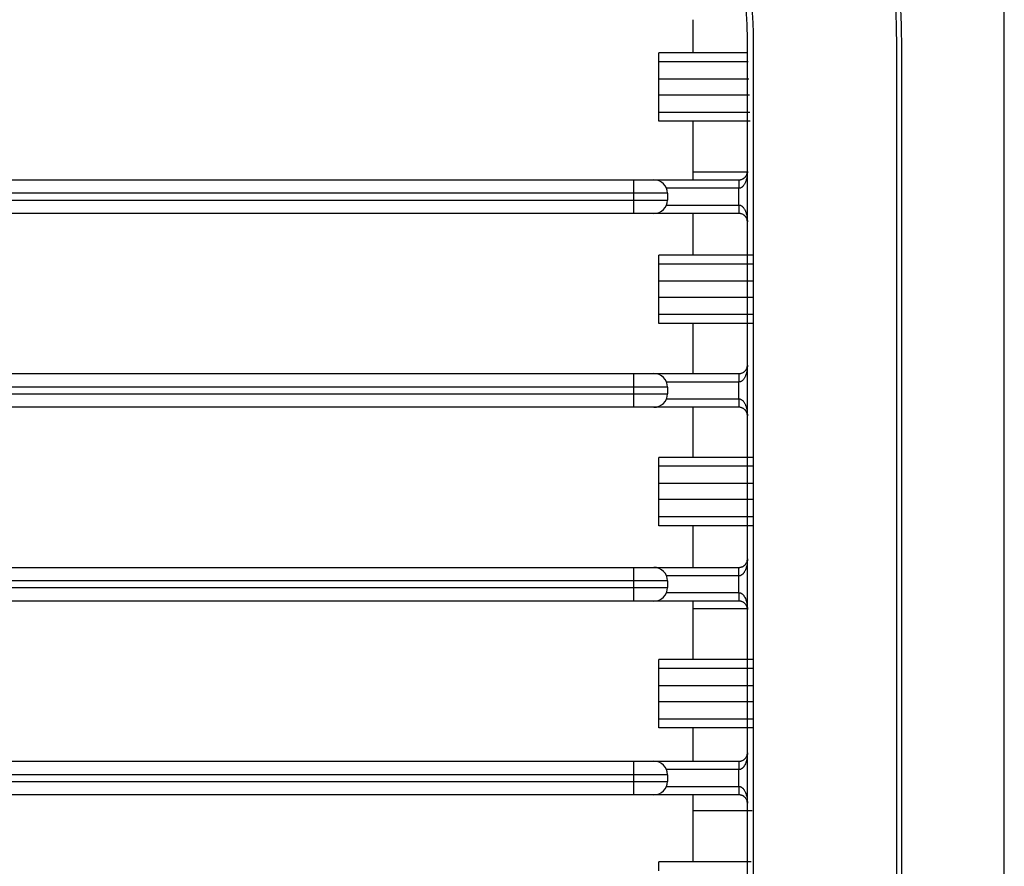
# Model space of a CAD drawing. Units: inches. Extents: x 0 to 10274, y -3753 to 3575.
# Drawn here: x 6419 to 6478, y -1847 to -1797 of the extents above; entities that cross this region are included whole.
import ezdxf

# ---------------------------------------------------------------- set-up
doc = ezdxf.new("R2010")
doc.units = ezdxf.units.IN
doc.header["$MEASUREMENT"] = 0
doc.layers.add('LG-Product', color=3, linetype='Continuous')

msp = doc.modelspace()

# ---------------------------------------------------------------- linework, layer by layer
at = {"layer": 'LG-Product', "linetype": 'Continuous'}
for p, q in [((6477.932, -2129.394), (6477.932, -1761.394)), ((6459.432, -1796.894), (6459.432, -1798.869)), ((6457.432, -1799.394), (6457.432, -1798.869)), ((6459.432, -1798.869), (6457.432, -1798.869)), ((6462.705, -1798.869), (6459.432, -1798.869)), ((6457.432, -1800.419), (6457.432, -1799.394)), ((6462.724, -1799.394), (6457.432, -1799.394)), ((6457.432, -1801.37), (6457.432, -1800.419)), ((6462.761, -1800.419), (6457.432, -1800.419)), ((6457.432, -1802.394), (6457.432, -1801.37)), ((6462.796, -1801.37), (6457.432, -1801.37)), ((6457.432, -1802.92), (6457.432, -1802.394)), ((6462.833, -1802.394), (6457.432, -1802.394)), ((6459.432, -1802.92), (6457.432, -1802.92)), ((6459.432, -1802.919), (6459.432, -1805.943)), ((6462.852, -1802.919), (6459.432, -1802.919)), ((6459.432, -1805.943), (6459.432, -1806.394)), ((6462.674, -1805.943), (6459.432, -1805.943)), ((6131.932, -1806.394), (6455.932, -1806.394)), ((6455.932, -1806.394), (6457.132, -1806.394)), ((6455.932, -1807.194), (6455.932, -1806.394)), ((6457.132, -1806.394), (6462.182, -1806.394)), ((6462.182, -1806.394), (6462.182, -1806.894)), ((6455.932, -1807.194), (6131.932, -1807.194)), ((6457.932, -1807.194), (6455.932, -1807.194)), ((6455.932, -1807.594), (6455.932, -1807.194)), ((6462.182, -1806.894), (6457.874, -1806.894)), ((6457.932, -1807.194), (6457.932, -1807.594)), ((6131.932, -1807.594), (6455.932, -1807.594)), ((6455.932, -1808.394), (6455.932, -1807.594)), ((6455.932, -1807.594), (6457.932, -1807.594)), ((6455.932, -1808.394), (6131.932, -1808.394)), ((6457.132, -1808.394), (6455.932, -1808.394)), ((6462.182, -1808.394), (6457.132, -1808.394)), ((6457.874, -1807.894), (6462.182, -1807.894)), ((6459.432, -1808.394), (6459.432, -1810.869)), ((6462.182, -1807.894), (6462.182, -1808.394)), ((6462.182, -1807.894), (6462.182, -1808.394)), ((6457.432, -1811.394), (6457.432, -1810.869)), ((6459.432, -1810.869), (6457.432, -1810.869)), ((6463.024, -1810.869), (6459.432, -1810.869)), ((6457.432, -1812.419), (6457.432, -1811.394)), ((6463.024, -1811.394), (6457.432, -1811.394)), ((6457.432, -1813.37), (6457.432, -1812.419)), ((6463.024, -1812.419), (6457.432, -1812.419)), ((6457.432, -1814.394), (6457.432, -1813.37)), ((6463.024, -1813.37), (6457.432, -1813.37)), ((6457.432, -1814.92), (6457.432, -1814.394)), ((6463.024, -1814.394), (6457.432, -1814.394)), ((6459.432, -1814.92), (6457.432, -1814.92)), ((6459.432, -1814.919), (6459.432, -1817.894)), ((6463.024, -1814.919), (6459.432, -1814.919)), ((6131.932, -1817.894), (6455.932, -1817.894)), ((6455.932, -1817.894), (6457.132, -1817.894)), ((6455.932, -1818.694), (6455.932, -1817.894)), ((6457.132, -1817.894), (6462.182, -1817.894)), ((6462.182, -1817.894), (6462.182, -1818.394)), ((6462.182, -1817.894), (6462.182, -1818.394)), ((6455.932, -1818.694), (6131.932, -1818.694)), ((6455.932, -1819.094), (6455.932, -1818.694)), ((6457.932, -1818.694), (6455.932, -1818.694)), ((6462.182, -1818.394), (6457.874, -1818.394)), ((6457.932, -1818.694), (6457.932, -1819.094)), ((6131.932, -1819.094), (6455.932, -1819.094)), ((6455.932, -1819.094), (6457.932, -1819.094)), ((6455.932, -1819.894), (6455.932, -1819.094)), ((6457.874, -1819.394), (6462.182, -1819.394)), ((6462.182, -1819.394), (6462.182, -1819.894)), ((6455.932, -1819.894), (6131.932, -1819.894)), ((6457.132, -1819.894), (6455.932, -1819.894)), ((6462.182, -1819.894), (6457.132, -1819.894)), ((6459.432, -1819.894), (6459.432, -1822.869)), ((6457.432, -1823.394), (6457.432, -1822.869)), ((6459.432, -1822.869), (6457.432, -1822.869)), ((6463.024, -1822.869), (6459.432, -1822.869)), ((6457.432, -1824.419), (6457.432, -1823.394)), ((6463.024, -1823.394), (6457.432, -1823.394)), ((6457.432, -1825.37), (6457.432, -1824.419)), ((6463.024, -1824.419), (6457.432, -1824.419)), ((6457.432, -1826.394), (6457.432, -1825.37)), ((6463.024, -1825.37), (6457.432, -1825.37)), ((6457.432, -1826.92), (6457.432, -1826.394)), ((6463.024, -1826.394), (6457.432, -1826.394)), ((6459.432, -1826.92), (6457.432, -1826.92)), ((6459.432, -1826.919), (6459.432, -1829.394)), ((6463.024, -1826.919), (6459.432, -1826.919)), ((6131.932, -1829.394), (6455.932, -1829.394)), ((6455.932, -1829.394), (6457.132, -1829.394)), ((6455.932, -1830.194), (6455.932, -1829.394)), ((6457.132, -1829.394), (6462.182, -1829.394)), ((6462.182, -1829.894), (6457.874, -1829.894)), ((6455.932, -1830.194), (6131.932, -1830.194)), ((6131.932, -1830.594), (6455.932, -1830.594)), ((6457.932, -1830.194), (6455.932, -1830.194)), ((6455.932, -1830.594), (6455.932, -1830.194)), ((6455.932, -1830.594), (6457.932, -1830.594)), ((6455.932, -1831.394), (6455.932, -1830.594)), ((6457.932, -1830.194), (6457.932, -1830.594)), ((6457.874, -1830.894), (6462.182, -1830.894)), ((6462.182, -1830.894), (6462.182, -1831.394)), ((6455.932, -1831.394), (6131.932, -1831.394)), ((6457.132, -1831.394), (6455.932, -1831.394)), ((6462.182, -1831.394), (6457.132, -1831.394)), ((6459.432, -1831.394), (6459.432, -1831.845)), ((6459.432, -1831.845), (6459.432, -1834.869)), ((6462.671, -1831.845), (6459.432, -1831.845)), ((6457.432, -1835.394), (6457.432, -1834.869)), ((6459.432, -1834.869), (6457.432, -1834.869)), ((6463.024, -1834.869), (6459.432, -1834.869)), ((6457.432, -1836.419), (6457.432, -1835.394)), ((6463.024, -1835.394), (6457.432, -1835.394)), ((6457.432, -1837.37), (6457.432, -1836.419)), ((6463.024, -1836.419), (6457.432, -1836.419)), ((6457.432, -1838.394), (6457.432, -1837.37)), ((6463.024, -1837.37), (6457.432, -1837.37)), ((6457.432, -1838.92), (6457.432, -1838.394)), ((6463.024, -1838.394), (6457.432, -1838.394)), ((6459.432, -1838.92), (6457.432, -1838.92)), ((6459.432, -1838.919), (6459.432, -1840.894)), ((6463.024, -1838.919), (6459.432, -1838.919)), ((6131.932, -1840.894), (6455.932, -1840.894)), ((6455.932, -1840.894), (6457.132, -1840.894)), ((6455.932, -1841.694), (6455.932, -1840.894)), ((6457.132, -1840.894), (6462.182, -1840.894)), ((6455.932, -1841.694), (6131.932, -1841.694)), ((6457.932, -1841.694), (6455.932, -1841.694)), ((6455.932, -1842.094), (6455.932, -1841.694)), ((6462.182, -1841.394), (6457.874, -1841.394)), ((6457.932, -1841.694), (6457.932, -1842.094)), ((6131.932, -1842.094), (6455.932, -1842.094)), ((6455.932, -1842.094), (6457.932, -1842.094)), ((6455.932, -1842.894), (6455.932, -1842.094)), ((6455.932, -1842.894), (6131.932, -1842.894)), ((6457.132, -1842.894), (6455.932, -1842.894)), ((6462.182, -1842.894), (6457.132, -1842.894)), ((6457.874, -1842.394), (6462.182, -1842.394)), ((6459.432, -1842.894), (6459.432, -1843.845)), ((6462.182, -1842.394), (6462.182, -1842.894)), ((6459.432, -1843.845), (6459.432, -1846.869)), ((6462.962, -1843.845), (6459.432, -1843.845)), ((6457.432, -1847.394), (6457.432, -1846.869)), ((6459.432, -1846.869), (6457.432, -1846.869)), ((6462.911, -1846.869), (6459.432, -1846.869))]:
    msp.add_line(p, q, dxfattribs=at)
for centre, radius, start, end in [((6457.132, -1807.194), 0.8, 0, 90), ((6457.132, -1807.594), 0.8, 270, 0), ((6462.182, -1808.894), 1, 89.99547, 90), ((6462.182, -1808.894), 0.5, 89.99547, 90), ((6457.132, -1818.694), 0.8, 0, 90), ((6462.182, -1817.394), 1, 270, 270.00179), ((6457.132, -1819.094), 0.8, 270, 0), ((6457.132, -1830.194), 0.8, 0, 90), ((6457.132, -1830.594), 0.8, 270, 0), ((6457.132, -1841.694), 0.8, 0, 90), ((6457.132, -1842.094), 0.8, 270, 0)]:
    msp.add_arc(centre, radius, start, end, dxfattribs=at)
for centre, ratio, start_param, end_param in [((6462.182, -1806.894), 0.000124, 0, 1.570796), ((6462.182, -1819.394), 0.000025, 1.570796, 3.141593), ((6462.182, -1829.894), 0.000008, 4.712389, 6.283185), ((6462.182, -1841.394), 0.000019, 0, 1.570796)]:
    msp.add_ellipse(centre, major_axis=(0, 0.5), ratio=ratio, start_param=start_param, end_param=end_param, dxfattribs=at)
for points, knots in [([(6471.844, -1945.394), (6471.844, -1917.665), (6471.844, -1889.935), (6471.844, -1848.34), (6471.844, -1834.476), (6471.844, -1817.144), (6471.844, -1813.678), (6471.844, -1806.746), (6471.844, -1803.28), (6471.845, -1799.597), (6471.845, -1799.38), (6471.845, -1798.947), (6471.844, -1798.73), (6471.842, -1798.08), (6471.837, -1797.647), (6471.814, -1796.782), (6471.796, -1796.349), (6471.738, -1795.485), (6471.699, -1795.053), (6471.6, -1794.19), (6471.541, -1793.759), (6471.404, -1792.898), (6471.326, -1792.467), (6471.064, -1791.177), (6470.852, -1790.319), (6470.475, -1789.033), (6470.339, -1788.605), (6470.047, -1787.749), (6469.89, -1787.322), (6469.701, -1786.841), (6469.68, -1786.788), (6469.637, -1786.681), (6469.616, -1786.628), (6469.551, -1786.468), (6469.419, -1786.149), (6469.282, -1785.833), (6469.002, -1785.206), (6468.806, -1784.794), (6468.193, -1783.572), (6467.75, -1782.778), (6466.795, -1781.234), (6466.284, -1780.483), (6465.465, -1779.388), (6465.184, -1779.028), (6464.748, -1778.497), (6464.601, -1778.321), (6464.302, -1777.972), (6464.15, -1777.799), (6463.688, -1777.285), (6463.373, -1776.95), (6462.97, -1776.54), (6462.889, -1776.458), (6462.725, -1776.296), (6462.479, -1776.055), (6462.23, -1775.818), (6461.391, -1775.039), (6460.695, -1774.451), (6459.258, -1773.339), (6458.516, -1772.816), (6456.986, -1771.835), (6456.198, -1771.377), (6455.183, -1770.847), (6454.979, -1770.743), (6454.67, -1770.59), (6454.566, -1770.54), (6454.359, -1770.44), (6453.839, -1770.194), (6453.315, -1769.964), (6452.049, -1769.442), (6451.193, -1769.134), (6449.46, -1768.596), (6448.582, -1768.365), (6447.248, -1768.076), (6446.801, -1767.989), (6445.901, -1767.835), (6445.448, -1767.768), (6444.878, -1767.697), (6444.764, -1767.683), (6444.536, -1767.658), (6444.421, -1767.646), (6444.078, -1767.611), (6443.849, -1767.591), (6443.163, -1767.54), (6442.705, -1767.518), (6441.79, -1767.491), (6441.332, -1767.485), (6440.645, -1767.482), (6440.416, -1767.481), (6439.959, -1767.481), (6439.73, -1767.481), (6438.585, -1767.482), (6437.67, -1767.482), (6433.092, -1767.482), (6429.43, -1767.482), (6411.12, -1767.482), (6396.471, -1767.482), (6352.526, -1767.482), (6323.229, -1767.482), (6293.932, -1767.482)], [0, 0, 0, 0, 0.25, 0.25, 0.375, 0.375, 0.40625, 0.40625, 0.4375, 0.4375, 0.439453, 0.439453, 0.441406, 0.441406, 0.445313, 0.445313, 0.449219, 0.449219, 0.453125, 0.453125, 0.457031, 0.457031, 0.460938, 0.460938, 0.46875, 0.46875, 0.472656, 0.472656, 0.476563, 0.476563, 0.477051, 0.477051, 0.477539, 0.477539, 0.478516, 0.480469, 0.480469, 0.484375, 0.484375, 0.492188, 0.492188, 0.5, 0.5, 0.503906, 0.503906, 0.505859, 0.505859, 0.507813, 0.507813, 0.511719, 0.511719, 0.512695, 0.512695, 0.513672, 0.515625, 0.515625, 0.523438, 0.523438, 0.53125, 0.53125, 0.539063, 0.539063, 0.541016, 0.541016, 0.541992, 0.541992, 0.542969, 0.546875, 0.546875, 0.554688, 0.554688, 0.5625, 0.5625, 0.566406, 0.566406, 0.570313, 0.570313, 0.571289, 0.571289, 0.572266, 0.572266, 0.574219, 0.574219, 0.578125, 0.578125, 0.582031, 0.582031, 0.583984, 0.583984, 0.585938, 0.585938, 0.59375, 0.59375, 0.625, 0.625, 0.75, 0.75, 1, 1, 1, 1]), ([(6293.932, -1767.798), (6322.841, -1767.798), (6351.751, -1767.798), (6395.115, -1767.798), (6409.57, -1767.798), (6427.638, -1767.798), (6431.252, -1767.798), (6435.769, -1767.798), (6437.124, -1767.798), (6438.705, -1767.798), (6439.382, -1767.798), (6439.834, -1767.798), (6440.06, -1767.797), (6440.738, -1767.798), (6441.189, -1767.8), (6442.092, -1767.814), (6442.544, -1767.828), (6443.221, -1767.864), (6443.446, -1767.878), (6443.898, -1767.913), (6444.123, -1767.933), (6444.799, -1768.002), (6445.25, -1768.06), (6446.151, -1768.196), (6446.601, -1768.274), (6447.502, -1768.451), (6447.952, -1768.55), (6448.514, -1768.687), (6448.626, -1768.715), (6448.851, -1768.773), (6448.964, -1768.802), (6449.3, -1768.893), (6449.524, -1768.955), (6450.192, -1769.151), (6451.075, -1769.431), (6451.943, -1769.751), (6452.804, -1770.092), (6453.231, -1770.272), (6453.866, -1770.558), (6454.076, -1770.656), (6454.391, -1770.806), (6454.495, -1770.857), (6454.704, -1770.96), (6455.222, -1771.219), (6455.731, -1771.492), (6456.934, -1772.173), (6457.712, -1772.66), (6459.221, -1773.703), (6459.951, -1774.258), (6461.011, -1775.142), (6461.358, -1775.445), (6461.869, -1775.913), (6462.122, -1776.15), (6462.372, -1776.393), (6462.538, -1776.555), (6462.62, -1776.637), (6463.03, -1777.049), (6463.35, -1777.386), (6463.741, -1777.817), (6463.818, -1777.903), (6463.972, -1778.077), (6464.049, -1778.165), (6464.277, -1778.428), (6464.427, -1778.605), (6465.163, -1779.497), (6465.717, -1780.233), (6466.753, -1781.749), (6467.236, -1782.528), (6467.908, -1783.73), (6468.338, -1784.542), (6468.732, -1785.376), (6469.014, -1786.011), (6469.106, -1786.223), (6469.24, -1786.545), (6469.284, -1786.652), (6469.371, -1786.868), (6469.414, -1786.976), (6469.624, -1787.515), (6469.781, -1787.946), (6470.073, -1788.81), (6470.209, -1789.243), (6470.459, -1790.108), (6470.573, -1790.541), (6470.783, -1791.407), (6470.878, -1791.84), (6471.049, -1792.708), (6471.125, -1793.142), (6471.257, -1794.011), (6471.314, -1794.445), (6471.383, -1795.098), (6471.403, -1795.315), (6471.439, -1795.75), (6471.454, -1795.968), (6471.492, -1796.621), (6471.507, -1797.057), (6471.525, -1797.929), (6471.527, -1798.365), (6471.529, -1799.02), (6471.529, -1799.238), (6471.529, -1799.674), (6471.529, -1799.892), (6471.528, -1800.547), (6471.528, -1801.856), (6471.528, -1804.91), (6471.528, -1807.527), (6471.528, -1812.763), (6471.528, -1816.253), (6471.528, -1833.705), (6471.528, -1847.666), (6471.528, -1889.549), (6471.528, -1917.472), (6471.528, -1945.394)], [0, 0, 0, 0, 0.25, 0.25, 0.375, 0.375, 0.40625, 0.40625, 0.414063, 0.417969, 0.419922, 0.419922, 0.421875, 0.421875, 0.425781, 0.425781, 0.429688, 0.429688, 0.431641, 0.431641, 0.433594, 0.433594, 0.4375, 0.4375, 0.441406, 0.441406, 0.445313, 0.445313, 0.446289, 0.446289, 0.447266, 0.447266, 0.449219, 0.449219, 0.453125, 0.457031, 0.457031, 0.460938, 0.460938, 0.462891, 0.462891, 0.463867, 0.463867, 0.464844, 0.46875, 0.46875, 0.476563, 0.476563, 0.484375, 0.484375, 0.488281, 0.488281, 0.490234, 0.491211, 0.491211, 0.492188, 0.492188, 0.496094, 0.496094, 0.49707, 0.49707, 0.498047, 0.498047, 0.5, 0.5, 0.507813, 0.507813, 0.515625, 0.515625, 0.519531, 0.523438, 0.523438, 0.525391, 0.525391, 0.526367, 0.526367, 0.527344, 0.527344, 0.53125, 0.53125, 0.535156, 0.535156, 0.539063, 0.539063, 0.542969, 0.542969, 0.546875, 0.546875, 0.550781, 0.550781, 0.552734, 0.552734, 0.554688, 0.554688, 0.558594, 0.558594, 0.5625, 0.5625, 0.564453, 0.564453, 0.566406, 0.566406, 0.570313, 0.578125, 0.59375, 0.59375, 0.625, 0.625, 0.75, 0.75, 1, 1, 1, 1]), ([(6293.932, -1776.302), (6321.485, -1776.302), (6349.038, -1776.302), (6390.367, -1776.302), (6404.144, -1776.302), (6424.809, -1776.302), (6431.697, -1776.302), (6439.016, -1776.303), (6439.446, -1776.303), (6440.092, -1776.303), (6440.307, -1776.303), (6440.63, -1776.303), (6440.738, -1776.303), (6440.953, -1776.302), (6441.276, -1776.302), (6441.599, -1776.305), (6442.029, -1776.315), (6442.352, -1776.329), (6442.675, -1776.35), (6442.89, -1776.365), (6442.998, -1776.374), (6443.32, -1776.402), (6444.391, -1776.51), (6445.442, -1776.696), (6446.685, -1776.991), (6447.508, -1777.212), (6448.319, -1777.482), (6448.923, -1777.703), (6449.123, -1777.78), (6449.423, -1777.9), (6449.522, -1777.941), (6449.721, -1778.024), (6449.82, -1778.066), (6450.315, -1778.281), (6451.093, -1778.647), (6452.218, -1779.261), (6453.302, -1779.937), (6454.345, -1780.675), (6455.014, -1781.209), (6455.504, -1781.626), (6455.666, -1781.767), (6455.906, -1781.984), (6455.986, -1782.057), (6456.144, -1782.204), (6456.536, -1782.573), (6456.912, -1782.955), (6457.494, -1783.582), (6458.056, -1784.224), (6458.838, -1785.233), (6459.562, -1786.288), (6460.005, -1787.022), (6460.269, -1787.49), (6460.321, -1787.584), (6460.424, -1787.774), (6460.475, -1787.869), (6460.626, -1788.155), (6460.723, -1788.348), (6461.007, -1788.928), (6461.184, -1789.32), (6461.515, -1790.114), (6461.668, -1790.515), (6461.881, -1791.125), (6461.949, -1791.33), (6462.046, -1791.638), (6462.078, -1791.741), (6462.139, -1791.948), (6462.17, -1792.051), (6462.316, -1792.569), (6462.421, -1792.984), (6462.604, -1793.817), (6462.684, -1794.235), (6462.818, -1795.073), (6462.872, -1795.494), (6462.936, -1796.126), (6462.954, -1796.337), (6462.985, -1796.76), (6463.003, -1797.078), (6463.013, -1797.396), (6463.019, -1797.608), (6463.024, -1797.927), (6463.024, -1798.247), (6463.024, -1798.566), (6463.024, -1798.673), (6463.024, -1798.885), (6463.024, -1798.992), (6463.024, -1799.311), (6463.024, -1799.524), (6463.024, -1800.589), (6463.024, -1801.441), (6463.024, -1803.996), (6463.024, -1805.7), (6463.024, -1809.107), (6463.024, -1810.811), (6463.024, -1815.921), (6463.024, -1819.329), (6463.024, -1836.364), (6463.024, -1849.993), (6463.024, -1877.251), (6463.024, -1890.879), (6463.024, -1918.137), (6463.024, -1931.765), (6463.024, -1945.394)], [0, 0, 0, 0, 0.25, 0.25, 0.375, 0.375, 0.4375, 0.4375, 0.441406, 0.441406, 0.443359, 0.443359, 0.444336, 0.444336, 0.445312, 0.447266, 0.447266, 0.449219, 0.450195, 0.450195, 0.451172, 0.451172, 0.453125, 0.460937, 0.460937, 0.464844, 0.46875, 0.46875, 0.470703, 0.470703, 0.47168, 0.47168, 0.472656, 0.472656, 0.476562, 0.480469, 0.484375, 0.488281, 0.492187, 0.492187, 0.494141, 0.494141, 0.495117, 0.495117, 0.496094, 0.5, 0.5, 0.503906, 0.507812, 0.511719, 0.515625, 0.515625, 0.516602, 0.516602, 0.517578, 0.517578, 0.519531, 0.519531, 0.523437, 0.523437, 0.527344, 0.527344, 0.529297, 0.529297, 0.530273, 0.530273, 0.53125, 0.53125, 0.535156, 0.535156, 0.539062, 0.539062, 0.542969, 0.542969, 0.544922, 0.544922, 0.546875, 0.547852, 0.547852, 0.548828, 0.550781, 0.550781, 0.551758, 0.551758, 0.552734, 0.552734, 0.554687, 0.554687, 0.5625, 0.5625, 0.578125, 0.578125, 0.59375, 0.59375, 0.625, 0.625, 0.75, 0.75, 0.875, 0.875, 1, 1, 1, 1]), ([(6462.682, -1945.394), (6462.682, -1931.714), (6462.682, -1918.034), (6462.682, -1890.673), (6462.682, -1876.993), (6462.682, -1849.633), (6462.682, -1835.952), (6462.682, -1818.852), (6462.682, -1815.432), (6462.682, -1810.302), (6462.682, -1808.592), (6462.682, -1805.172), (6462.683, -1803.462), (6462.682, -1800.897), (6462.682, -1800.042), (6462.682, -1798.973), (6462.682, -1798.759), (6462.682, -1798.332), (6462.683, -1798.118), (6462.68, -1797.797), (6462.678, -1797.691), (6462.674, -1797.477), (6462.671, -1797.37), (6462.658, -1797.049), (6462.647, -1796.836), (6462.624, -1796.515), (6462.616, -1796.408), (6462.598, -1796.195), (6462.569, -1795.875), (6462.532, -1795.556), (6462.45, -1794.921), (6462.383, -1794.5), (6462.223, -1793.662), (6462.131, -1793.245), (6461.974, -1792.624), (6461.891, -1792.315), (6461.8, -1792.006), (6461.738, -1791.801), (6461.707, -1791.699), (6461.415, -1790.78), (6461.108, -1789.983), (6460.576, -1788.817), (6460.387, -1788.433), (6460.086, -1787.865), (6459.983, -1787.677), (6459.772, -1787.306), (6459.664, -1787.123), (6459.332, -1786.578), (6458.869, -1785.866), (6458.116, -1784.846), (6457.304, -1783.87), (6456.722, -1783.251), (6456.271, -1782.798), (6456.08, -1782.612), (6455.884, -1782.429), (6455.806, -1782.356), (6455.766, -1782.319), (6455.648, -1782.211), (6455.251, -1781.852), (6454.842, -1781.511), (6454.175, -1780.985), (6453.494, -1780.481), (6452.432, -1779.787), (6451.33, -1779.156), (6450.567, -1778.778), (6450.082, -1778.555), (6449.984, -1778.511), (6449.788, -1778.424), (6449.69, -1778.382), (6449.394, -1778.256), (6449.196, -1778.176), (6448.599, -1777.944), (6448.199, -1777.802), (6447.392, -1777.543), (6446.579, -1777.308), (6445.754, -1777.122), (6444.923, -1776.96), (6444.505, -1776.891), (6443.662, -1776.778), (6443.237, -1776.734), (6442.703, -1776.694), (6442.596, -1776.687), (6442.382, -1776.674), (6442.168, -1776.663), (6441.955, -1776.656), (6441.741, -1776.65), (6441.634, -1776.648), (6441.313, -1776.644), (6441.099, -1776.644), (6440.778, -1776.644), (6440.671, -1776.645), (6440.457, -1776.645), (6440.35, -1776.645), (6439.388, -1776.645), (6438.532, -1776.645), (6430.831, -1776.644), (6423.986, -1776.644), (6403.452, -1776.644), (6389.762, -1776.644), (6348.692, -1776.644), (6321.312, -1776.644), (6293.932, -1776.644)], [0, 0, 0, 0, 0.125, 0.125, 0.25, 0.25, 0.375, 0.375, 0.40625, 0.40625, 0.421875, 0.421875, 0.4375, 0.4375, 0.445312, 0.445312, 0.447266, 0.447266, 0.449219, 0.449219, 0.450195, 0.450195, 0.451172, 0.451172, 0.453125, 0.453125, 0.454102, 0.454102, 0.455078, 0.457031, 0.457031, 0.460937, 0.460937, 0.464844, 0.464844, 0.466797, 0.467773, 0.467773, 0.46875, 0.46875, 0.476562, 0.476562, 0.480469, 0.480469, 0.482422, 0.482422, 0.484375, 0.484375, 0.488281, 0.492187, 0.496094, 0.5, 0.5, 0.501953, 0.502441, 0.502441, 0.50293, 0.50293, 0.503906, 0.507812, 0.507812, 0.511719, 0.515625, 0.519531, 0.523437, 0.523437, 0.524414, 0.524414, 0.525391, 0.525391, 0.527344, 0.527344, 0.53125, 0.53125, 0.535156, 0.539062, 0.539062, 0.542969, 0.542969, 0.546875, 0.546875, 0.547852, 0.547852, 0.548828, 0.549805, 0.549805, 0.550781, 0.550781, 0.552734, 0.552734, 0.553711, 0.553711, 0.554687, 0.554687, 0.5625, 0.5625, 0.625, 0.625, 0.75, 0.75, 1, 1, 1, 1]), ([(6462.182, -1806.394), (6462.21, -1806.394), (6462.237, -1806.392), (6462.276, -1806.385), (6462.289, -1806.383), (6462.313, -1806.377), (6462.325, -1806.373), (6462.359, -1806.363), (6462.379, -1806.354), (6462.416, -1806.337), (6462.434, -1806.327), (6462.465, -1806.307), (6462.48, -1806.296), (6462.507, -1806.275), (6462.519, -1806.264), (6462.542, -1806.242), (6462.553, -1806.23), (6462.572, -1806.208), (6462.581, -1806.196), (6462.606, -1806.161), (6462.62, -1806.137), (6462.637, -1806.101), (6462.643, -1806.089), (6462.652, -1806.065), (6462.656, -1806.053), (6462.668, -1806.017), (6462.673, -1805.992), (6462.68, -1805.943), (6462.682, -1805.919), (6462.682, -1805.894)], [0, 0, 0, 0, 0.0625, 0.0625, 0.09375, 0.09375, 0.125, 0.125, 0.1875, 0.1875, 0.25, 0.25, 0.3125, 0.3125, 0.375, 0.375, 0.4375, 0.4375, 0.5, 0.5, 0.625, 0.625, 0.6875, 0.6875, 0.75, 0.75, 0.875, 0.875, 1, 1, 1, 1]), ([(6462.682, -1805.894), (6462.682, -1805.943), (6462.68, -1805.992), (6462.673, -1806.09), (6462.668, -1806.139), (6462.656, -1806.212), (6462.652, -1806.236), (6462.643, -1806.285), (6462.637, -1806.309), (6462.62, -1806.38), (6462.606, -1806.428), (6462.581, -1806.498), (6462.572, -1806.521), (6462.553, -1806.567), (6462.542, -1806.59), (6462.519, -1806.634), (6462.507, -1806.656), (6462.48, -1806.698), (6462.465, -1806.719), (6462.434, -1806.759), (6462.416, -1806.779), (6462.379, -1806.815), (6462.359, -1806.831), (6462.325, -1806.853), (6462.313, -1806.86), (6462.289, -1806.871), (6462.276, -1806.877), (6462.237, -1806.89), (6462.21, -1806.894), (6462.182, -1806.894)], [0, 0, 0, 0, 0.125, 0.125, 0.25, 0.25, 0.3125, 0.3125, 0.375, 0.375, 0.5, 0.5, 0.5625, 0.5625, 0.625, 0.625, 0.6875, 0.6875, 0.75, 0.75, 0.8125, 0.8125, 0.875, 0.875, 0.90625, 0.90625, 0.9375, 0.9375, 1, 1, 1, 1]), ([(6462.182, -1807.894), (6462.182, -1807.728), (6462.182, -1807.561), (6462.182, -1807.227), (6462.182, -1807.061), (6462.182, -1806.894)], [0, 0, 0, 0, 0.500055, 0.500055, 1, 1, 1, 1]), ([(6462.182, -1807.894), (6462.21, -1807.894), (6462.237, -1807.899), (6462.276, -1807.912), (6462.289, -1807.917), (6462.313, -1807.929), (6462.325, -1807.936), (6462.358, -1807.957), (6462.379, -1807.974), (6462.416, -1808.01), (6462.433, -1808.029), (6462.465, -1808.069), (6462.48, -1808.09), (6462.506, -1808.133), (6462.519, -1808.154), (6462.542, -1808.199), (6462.552, -1808.222), (6462.572, -1808.268), (6462.581, -1808.291), (6462.606, -1808.361), (6462.62, -1808.408), (6462.637, -1808.48), (6462.642, -1808.504), (6462.652, -1808.552), (6462.656, -1808.577), (6462.667, -1808.649), (6462.673, -1808.698), (6462.68, -1808.796), (6462.682, -1808.845), (6462.682, -1808.894)], [0, 0, 0, 0, 0.0625, 0.0625, 0.09375, 0.09375, 0.125, 0.125, 0.1875, 0.1875, 0.25, 0.25, 0.3125, 0.3125, 0.375, 0.375, 0.4375, 0.4375, 0.5, 0.5, 0.625, 0.625, 0.6875, 0.6875, 0.75, 0.75, 0.875, 0.875, 1, 1, 1, 1]), ([(6462.682, -1808.894), (6462.682, -1808.87), (6462.68, -1808.845), (6462.673, -1808.796), (6462.667, -1808.772), (6462.656, -1808.735), (6462.652, -1808.723), (6462.642, -1808.699), (6462.637, -1808.687), (6462.62, -1808.651), (6462.606, -1808.627), (6462.581, -1808.593), (6462.572, -1808.581), (6462.552, -1808.558), (6462.542, -1808.547), (6462.519, -1808.524), (6462.506, -1808.513), (6462.48, -1808.492), (6462.465, -1808.482), (6462.433, -1808.462), (6462.416, -1808.452), (6462.379, -1808.434), (6462.358, -1808.426), (6462.325, -1808.415), (6462.313, -1808.412), (6462.289, -1808.406), (6462.276, -1808.403), (6462.237, -1808.397), (6462.21, -1808.394), (6462.182, -1808.394)], [0, 0, 0, 0, 0.125, 0.125, 0.25, 0.25, 0.3125, 0.3125, 0.375, 0.375, 0.5, 0.5, 0.5625, 0.5625, 0.625, 0.625, 0.6875, 0.6875, 0.75, 0.75, 0.8125, 0.8125, 0.875, 0.875, 0.90625, 0.90625, 0.9375, 0.9375, 1, 1, 1, 1]), ([(6462.182, -1817.894), (6462.21, -1817.894), (6462.237, -1817.892), (6462.276, -1817.885), (6462.289, -1817.883), (6462.313, -1817.877), (6462.325, -1817.873), (6462.358, -1817.863), (6462.379, -1817.854), (6462.416, -1817.837), (6462.433, -1817.827), (6462.465, -1817.807), (6462.48, -1817.796), (6462.506, -1817.775), (6462.519, -1817.764), (6462.542, -1817.742), (6462.552, -1817.73), (6462.572, -1817.707), (6462.581, -1817.696), (6462.606, -1817.661), (6462.62, -1817.637), (6462.637, -1817.601), (6462.643, -1817.589), (6462.652, -1817.565), (6462.656, -1817.553), (6462.667, -1817.517), (6462.673, -1817.492), (6462.68, -1817.443), (6462.682, -1817.419), (6462.682, -1817.394)], [0, 0, 0, 0, 0.0625, 0.0625, 0.09375, 0.09375, 0.125, 0.125, 0.1875, 0.1875, 0.25, 0.25, 0.3125, 0.3125, 0.375, 0.375, 0.4375, 0.4375, 0.5, 0.5, 0.625, 0.625, 0.6875, 0.6875, 0.75, 0.75, 0.875, 0.875, 1, 1, 1, 1]), ([(6462.682, -1817.394), (6462.682, -1817.443), (6462.68, -1817.492), (6462.673, -1817.59), (6462.667, -1817.639), (6462.656, -1817.712), (6462.652, -1817.736), (6462.643, -1817.785), (6462.637, -1817.809), (6462.62, -1817.88), (6462.606, -1817.928), (6462.581, -1817.998), (6462.572, -1818.021), (6462.552, -1818.067), (6462.542, -1818.089), (6462.519, -1818.134), (6462.506, -1818.156), (6462.48, -1818.198), (6462.465, -1818.219), (6462.433, -1818.259), (6462.416, -1818.279), (6462.379, -1818.315), (6462.358, -1818.331), (6462.325, -1818.353), (6462.313, -1818.36), (6462.289, -1818.371), (6462.276, -1818.377), (6462.237, -1818.39), (6462.21, -1818.394), (6462.182, -1818.394)], [0, 0, 0, 0, 0.125, 0.125, 0.25, 0.25, 0.3125, 0.3125, 0.375, 0.375, 0.5, 0.5, 0.5625, 0.5625, 0.625, 0.625, 0.6875, 0.6875, 0.75, 0.75, 0.8125, 0.8125, 0.875, 0.875, 0.90625, 0.90625, 0.9375, 0.9375, 1, 1, 1, 1]), ([(6462.182, -1819.394), (6462.182, -1819.228), (6462.182, -1819.061), (6462.182, -1818.728), (6462.182, -1818.561), (6462.182, -1818.394)], [0, 0, 0, 0, 0.499986, 0.499986, 1, 1, 1, 1]), ([(6462.182, -1819.394), (6462.21, -1819.394), (6462.237, -1819.399), (6462.276, -1819.412), (6462.289, -1819.417), (6462.313, -1819.429), (6462.325, -1819.436), (6462.358, -1819.457), (6462.379, -1819.474), (6462.416, -1819.51), (6462.433, -1819.529), (6462.465, -1819.569), (6462.48, -1819.59), (6462.506, -1819.633), (6462.519, -1819.654), (6462.542, -1819.699), (6462.552, -1819.722), (6462.572, -1819.768), (6462.581, -1819.791), (6462.606, -1819.861), (6462.62, -1819.908), (6462.637, -1819.98), (6462.643, -1820.004), (6462.652, -1820.052), (6462.656, -1820.076), (6462.668, -1820.149), (6462.673, -1820.198), (6462.68, -1820.296), (6462.682, -1820.345), (6462.682, -1820.394)], [0, 0, 0, 0, 0.0625, 0.0625, 0.09375, 0.09375, 0.125, 0.125, 0.1875, 0.1875, 0.25, 0.25, 0.3125, 0.3125, 0.375, 0.375, 0.4375, 0.4375, 0.5, 0.5, 0.625, 0.625, 0.6875, 0.6875, 0.75, 0.75, 0.875, 0.875, 1, 1, 1, 1]), ([(6462.682, -1820.394), (6462.682, -1820.37), (6462.68, -1820.345), (6462.673, -1820.296), (6462.668, -1820.272), (6462.656, -1820.235), (6462.652, -1820.223), (6462.643, -1820.199), (6462.637, -1820.187), (6462.62, -1820.151), (6462.606, -1820.127), (6462.581, -1820.092), (6462.572, -1820.081), (6462.552, -1820.058), (6462.542, -1820.047), (6462.519, -1820.024), (6462.506, -1820.013), (6462.48, -1819.992), (6462.465, -1819.982), (6462.433, -1819.962), (6462.416, -1819.952), (6462.379, -1819.934), (6462.358, -1819.926), (6462.325, -1819.915), (6462.313, -1819.912), (6462.289, -1819.906), (6462.276, -1819.903), (6462.237, -1819.897), (6462.21, -1819.894), (6462.182, -1819.894)], [0, 0, 0, 0, 0.125, 0.125, 0.25, 0.25, 0.3125, 0.3125, 0.375, 0.375, 0.5, 0.5, 0.5625, 0.5625, 0.625, 0.625, 0.6875, 0.6875, 0.75, 0.75, 0.8125, 0.8125, 0.875, 0.875, 0.90625, 0.90625, 0.9375, 0.9375, 1, 1, 1, 1]), ([(6462.682, -1828.894), (6462.682, -1828.897), (6462.682, -1828.9), (6462.682, -1828.907), (6462.682, -1828.916), (6462.682, -1828.937), (6462.681, -1828.98), (6462.679, -1829.017), (6462.673, -1829.09), (6462.668, -1829.139), (6462.653, -1829.236), (6462.643, -1829.284), (6462.62, -1829.38), (6462.606, -1829.428), (6462.573, -1829.521), (6462.554, -1829.567), (6462.519, -1829.633), (6462.507, -1829.655), (6462.487, -1829.687), (6462.48, -1829.698), (6462.465, -1829.719), (6462.458, -1829.729), (6462.434, -1829.759), (6462.417, -1829.778), (6462.389, -1829.805), (6462.379, -1829.814), (6462.358, -1829.83), (6462.348, -1829.838), (6462.325, -1829.853), (6462.314, -1829.859), (6462.289, -1829.871), (6462.276, -1829.877), (6462.25, -1829.885), (6462.237, -1829.888), (6462.21, -1829.893), (6462.196, -1829.894), (6462.182, -1829.894)], [0, 0, 0, 0, 0.007812, 0.007812, 0.015625, 0.03125, 0.0625, 0.125, 0.125, 0.25, 0.25, 0.375, 0.375, 0.5, 0.5, 0.625, 0.625, 0.6875, 0.6875, 0.71875, 0.71875, 0.75, 0.75, 0.8125, 0.8125, 0.84375, 0.84375, 0.875, 0.875, 0.90625, 0.90625, 0.9375, 0.9375, 0.96875, 0.96875, 1, 1, 1, 1]), ([(6462.182, -1829.394), (6462.196, -1829.394), (6462.21, -1829.394), (6462.237, -1829.391), (6462.25, -1829.39), (6462.276, -1829.385), (6462.289, -1829.383), (6462.314, -1829.377), (6462.325, -1829.373), (6462.348, -1829.366), (6462.358, -1829.362), (6462.379, -1829.354), (6462.389, -1829.35), (6462.417, -1829.336), (6462.434, -1829.327), (6462.458, -1829.312), (6462.465, -1829.306), (6462.48, -1829.296), (6462.487, -1829.291), (6462.507, -1829.275), (6462.519, -1829.264), (6462.554, -1829.23), (6462.573, -1829.208), (6462.606, -1829.161), (6462.62, -1829.137), (6462.643, -1829.089), (6462.653, -1829.065), (6462.668, -1829.016), (6462.673, -1828.992), (6462.679, -1828.956), (6462.681, -1828.937), (6462.682, -1828.916), (6462.682, -1828.905), (6462.682, -1828.9), (6462.682, -1828.897), (6462.682, -1828.896), (6462.682, -1828.894)], [0, 0, 0, 0, 0.03125, 0.03125, 0.0625, 0.0625, 0.09375, 0.09375, 0.125, 0.125, 0.15625, 0.15625, 0.1875, 0.1875, 0.25, 0.25, 0.28125, 0.28125, 0.3125, 0.3125, 0.375, 0.375, 0.5, 0.5, 0.625, 0.625, 0.75, 0.75, 0.875, 0.875, 0.9375, 0.96875, 0.984375, 0.992188, 0.992188, 1, 1, 1, 1]), ([(6462.182, -1830.894), (6462.182, -1830.728), (6462.182, -1830.561), (6462.182, -1830.228), (6462.182, -1830.061), (6462.182, -1829.894)], [0, 0, 0, 0, 0.499999, 0.499999, 1, 1, 1, 1]), ([(6462.182, -1830.894), (6462.196, -1830.894), (6462.21, -1830.895), (6462.237, -1830.9), (6462.25, -1830.903), (6462.276, -1830.912), (6462.289, -1830.917), (6462.314, -1830.929), (6462.325, -1830.936), (6462.348, -1830.95), (6462.358, -1830.958), (6462.379, -1830.975), (6462.389, -1830.983), (6462.417, -1831.01), (6462.434, -1831.029), (6462.458, -1831.06), (6462.465, -1831.07), (6462.48, -1831.091), (6462.487, -1831.101), (6462.507, -1831.133), (6462.519, -1831.155), (6462.554, -1831.222), (6462.573, -1831.267), (6462.606, -1831.361), (6462.62, -1831.409), (6462.643, -1831.505), (6462.653, -1831.553), (6462.668, -1831.65), (6462.673, -1831.698), (6462.679, -1831.772), (6462.681, -1831.808), (6462.682, -1831.851), (6462.682, -1831.873), (6462.682, -1831.882), (6462.682, -1831.888), (6462.682, -1831.891), (6462.682, -1831.894)], [0, 0, 0, 0, 0.03125, 0.03125, 0.0625, 0.0625, 0.09375, 0.09375, 0.125, 0.125, 0.15625, 0.15625, 0.1875, 0.1875, 0.25, 0.25, 0.28125, 0.28125, 0.3125, 0.3125, 0.375, 0.375, 0.5, 0.5, 0.625, 0.625, 0.75, 0.75, 0.875, 0.875, 0.9375, 0.96875, 0.984375, 0.992188, 0.992188, 1, 1, 1, 1]), ([(6462.682, -1831.894), (6462.682, -1831.893), (6462.682, -1831.891), (6462.682, -1831.888), (6462.682, -1831.883), (6462.682, -1831.873), (6462.681, -1831.851), (6462.679, -1831.833), (6462.673, -1831.796), (6462.668, -1831.772), (6462.653, -1831.724), (6462.643, -1831.699), (6462.62, -1831.651), (6462.606, -1831.627), (6462.573, -1831.581), (6462.554, -1831.558), (6462.519, -1831.525), (6462.507, -1831.514), (6462.487, -1831.498), (6462.48, -1831.492), (6462.465, -1831.482), (6462.458, -1831.477), (6462.434, -1831.462), (6462.417, -1831.452), (6462.389, -1831.439), (6462.379, -1831.434), (6462.358, -1831.426), (6462.348, -1831.422), (6462.325, -1831.415), (6462.314, -1831.412), (6462.289, -1831.406), (6462.276, -1831.403), (6462.25, -1831.399), (6462.237, -1831.397), (6462.21, -1831.395), (6462.196, -1831.394), (6462.182, -1831.394)], [0, 0, 0, 0, 0.007813, 0.007813, 0.015625, 0.03125, 0.0625, 0.125, 0.125, 0.25, 0.25, 0.375, 0.375, 0.5, 0.5, 0.625, 0.625, 0.6875, 0.6875, 0.71875, 0.71875, 0.75, 0.75, 0.8125, 0.8125, 0.84375, 0.84375, 0.875, 0.875, 0.90625, 0.90625, 0.9375, 0.9375, 0.96875, 0.96875, 1, 1, 1, 1]), ([(6462.182, -1840.894), (6462.196, -1840.894), (6462.21, -1840.894), (6462.237, -1840.891), (6462.25, -1840.89), (6462.276, -1840.885), (6462.289, -1840.883), (6462.313, -1840.877), (6462.325, -1840.873), (6462.348, -1840.866), (6462.358, -1840.862), (6462.379, -1840.854), (6462.389, -1840.85), (6462.417, -1840.836), (6462.434, -1840.827), (6462.458, -1840.812), (6462.465, -1840.806), (6462.48, -1840.796), (6462.487, -1840.791), (6462.507, -1840.775), (6462.519, -1840.764), (6462.554, -1840.73), (6462.573, -1840.708), (6462.606, -1840.661), (6462.62, -1840.637), (6462.643, -1840.589), (6462.653, -1840.565), (6462.668, -1840.516), (6462.673, -1840.492), (6462.679, -1840.456), (6462.681, -1840.437), (6462.682, -1840.416), (6462.682, -1840.405), (6462.682, -1840.4), (6462.682, -1840.397), (6462.682, -1840.396), (6462.682, -1840.394)], [0, 0, 0, 0, 0.03125, 0.03125, 0.0625, 0.0625, 0.09375, 0.09375, 0.125, 0.125, 0.15625, 0.15625, 0.1875, 0.1875, 0.25, 0.25, 0.28125, 0.28125, 0.3125, 0.3125, 0.375, 0.375, 0.5, 0.5, 0.625, 0.625, 0.75, 0.75, 0.875, 0.875, 0.9375, 0.96875, 0.984375, 0.992187, 0.992187, 1, 1, 1, 1]), ([(6462.682, -1840.394), (6462.682, -1840.397), (6462.682, -1840.4), (6462.682, -1840.407), (6462.682, -1840.416), (6462.682, -1840.437), (6462.681, -1840.48), (6462.679, -1840.517), (6462.673, -1840.59), (6462.668, -1840.639), (6462.653, -1840.736), (6462.643, -1840.784), (6462.62, -1840.88), (6462.606, -1840.928), (6462.573, -1841.021), (6462.554, -1841.067), (6462.519, -1841.133), (6462.507, -1841.155), (6462.487, -1841.187), (6462.48, -1841.198), (6462.465, -1841.219), (6462.458, -1841.229), (6462.434, -1841.259), (6462.417, -1841.278), (6462.389, -1841.305), (6462.379, -1841.314), (6462.358, -1841.33), (6462.348, -1841.338), (6462.325, -1841.353), (6462.313, -1841.359), (6462.289, -1841.371), (6462.276, -1841.377), (6462.25, -1841.385), (6462.237, -1841.388), (6462.21, -1841.393), (6462.196, -1841.394), (6462.182, -1841.394)], [0, 0, 0, 0, 0.007813, 0.007813, 0.015625, 0.03125, 0.0625, 0.125, 0.125, 0.25, 0.25, 0.375, 0.375, 0.5, 0.5, 0.625, 0.625, 0.6875, 0.6875, 0.71875, 0.71875, 0.75, 0.75, 0.8125, 0.8125, 0.84375, 0.84375, 0.875, 0.875, 0.90625, 0.90625, 0.9375, 0.9375, 0.96875, 0.96875, 1, 1, 1, 1]), ([(6462.182, -1842.394), (6462.182, -1842.228), (6462.182, -1842.061), (6462.182, -1841.728), (6462.182, -1841.561), (6462.182, -1841.394)], [0, 0, 0, 0, 0.5, 0.5, 1, 1, 1, 1]), ([(6462.182, -1842.394), (6462.196, -1842.394), (6462.21, -1842.395), (6462.237, -1842.4), (6462.25, -1842.403), (6462.276, -1842.412), (6462.289, -1842.417), (6462.313, -1842.429), (6462.325, -1842.436), (6462.348, -1842.45), (6462.358, -1842.458), (6462.379, -1842.475), (6462.389, -1842.483), (6462.417, -1842.51), (6462.434, -1842.529), (6462.458, -1842.56), (6462.465, -1842.57), (6462.48, -1842.591), (6462.487, -1842.601), (6462.507, -1842.633), (6462.519, -1842.655), (6462.554, -1842.722), (6462.573, -1842.767), (6462.606, -1842.861), (6462.62, -1842.909), (6462.643, -1843.005), (6462.653, -1843.053), (6462.668, -1843.15), (6462.673, -1843.198), (6462.678, -1843.272), (6462.681, -1843.308), (6462.682, -1843.351), (6462.682, -1843.373), (6462.682, -1843.382), (6462.682, -1843.388), (6462.682, -1843.391), (6462.682, -1843.394)], [0, 0, 0, 0, 0.03125, 0.03125, 0.0625, 0.0625, 0.09375, 0.09375, 0.125, 0.125, 0.15625, 0.15625, 0.1875, 0.1875, 0.25, 0.25, 0.28125, 0.28125, 0.3125, 0.3125, 0.375, 0.375, 0.5, 0.5, 0.625, 0.625, 0.75, 0.75, 0.875, 0.875, 0.9375, 0.96875, 0.984375, 0.992187, 0.992187, 1, 1, 1, 1]), ([(6462.682, -1843.394), (6462.682, -1843.393), (6462.682, -1843.391), (6462.682, -1843.388), (6462.682, -1843.383), (6462.682, -1843.373), (6462.681, -1843.351), (6462.678, -1843.333), (6462.673, -1843.296), (6462.668, -1843.272), (6462.653, -1843.224), (6462.643, -1843.199), (6462.62, -1843.151), (6462.606, -1843.127), (6462.573, -1843.081), (6462.554, -1843.058), (6462.519, -1843.025), (6462.507, -1843.014), (6462.487, -1842.998), (6462.48, -1842.992), (6462.465, -1842.982), (6462.458, -1842.977), (6462.434, -1842.962), (6462.417, -1842.952), (6462.389, -1842.939), (6462.379, -1842.934), (6462.358, -1842.926), (6462.348, -1842.922), (6462.325, -1842.915), (6462.313, -1842.912), (6462.289, -1842.906), (6462.276, -1842.903), (6462.25, -1842.899), (6462.237, -1842.897), (6462.21, -1842.895), (6462.196, -1842.894), (6462.182, -1842.894)], [0, 0, 0, 0, 0.007813, 0.007813, 0.015625, 0.03125, 0.0625, 0.125, 0.125, 0.25, 0.25, 0.375, 0.375, 0.5, 0.5, 0.625, 0.625, 0.6875, 0.6875, 0.71875, 0.71875, 0.75, 0.75, 0.8125, 0.8125, 0.84375, 0.84375, 0.875, 0.875, 0.90625, 0.90625, 0.9375, 0.9375, 0.96875, 0.96875, 1, 1, 1, 1])]:
    msp.add_open_spline(points, degree=3, knots=knots, dxfattribs=at)
for points in [[(6462.182, -1806.394), (6462.182, -1806.394)], [(6462.182, -1806.894), (6462.182, -1806.894)]]:
    msp.add_open_spline(points, degree=1, dxfattribs=at)

doc.saveas('drawing.dxf')
